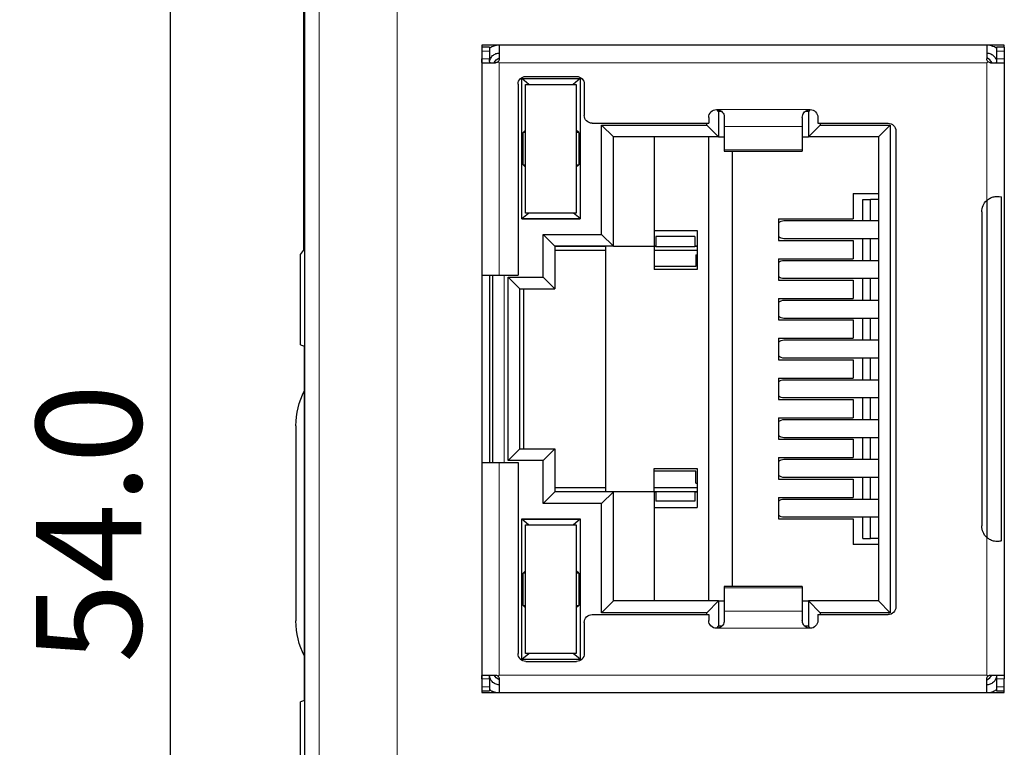
# Model space of a CAD drawing. Units: millimetres. Extents: x 3280 to 4651, y 4041 to 4569.
# Drawn here: x 3354 to 3379, y 4343 to 4362 of the extents above; entities that cross this region are included whole.
import ezdxf

# ---------------------------------------------------------------- set-up
doc = ezdxf.new("R2010")
doc.units = ezdxf.units.MM
doc.header["$PDSIZE"] = -5
doc.layers.get('Defpoints').update_dxf_attribs({"lineweight": 18})
doc.layers.add('2', color=7, linetype='Continuous')
doc.layers.add('DIM', color=3, linetype='Continuous', lineweight=13)
doc.styles.get("Standard").update_dxf_attribs({"font": 'arial.ttf'})
doc.dimstyles.new('YanXiu', dxfattribs={"dimscale": 10, "dimtxt": 0.18, "dimasz": 0.18, "dimexe": 0.05, "dimexo": 0, "dimgap": 0.05, "dimtad": 1, "dimzin": 0, "dimdsep": 46, "dimtxsty": 'Standard', "dimcen": 0.05, "dimdle": 0.36, "dimclrd": 256, "dimclre": 256, "dimclrt": 4, "dimazin": 0, "dimtfac": 1, "dimtmove": 0, "dimatfit": 3, "dimfxl": 1, "dimtolj": 1, "dimarcsym": 0})

# ---------------------------------------------------------------- blocks, each defined once
blk = doc.blocks.new('*D19')
at = {"layer": 'Defpoints', "color": 0, "transparency": 16777216}
for p in [(3357.889, 4375.627), (3363.218, 4375.627), (3363.218, 4321.834)]:
    blk.add_point(p, dxfattribs=at)
at = {"layer": 'DIM', "linetype": 'Continuous', "lineweight": -2, "transparency": 16777216}
for p, q in [((3363.218, 4375.627), (3357.139, 4375.627)), ((3363.218, 4321.834), (3357.139, 4321.834))]:
    blk.add_line(p, q, dxfattribs=at)
at = {"layer": 'DIM', "lineweight": -2, "transparency": 16777216}
blk.add_line((3357.889, 4324.534), (3357.889, 4372.927), dxfattribs=at)
at = {"layer": 'DIM', "transparency": 16777216}
for points in [[(3357.439, 4372.927), (3358.339, 4372.927), (3357.889, 4375.627)], [(3357.439, 4324.534), (3358.339, 4324.534), (3357.889, 4321.834)]]:
    blk.add_solid(points, dxfattribs=at)
at = {"layer": 'DIM', "color": 4, "transparency": 16777216, "insert": (3355.789, 4348.731), "char_height": 2.7, "attachment_point": 5, "rotation": 90}
blk.add_mtext('\\A1;{\\Ftxt,chineset|c134;54.0}', dxfattribs=at)

msp = doc.modelspace()

# ---------------------------------------------------------------- linework, layer by layer
at = {"layer": '2', "color": 7, "linetype": 'Continuous'}
for p, q in [((3361.332, 4323.946), (3361.332, 4373.515)), ((3361.298, 4367.194), (3361.298, 4355.731)), ((3365.866, 4360.991), (3365.866, 4360.941)), ((3366.316, 4360.991), (3365.866, 4360.991)), ((3365.866, 4360.941), (3365.866, 4360.841)), ((3366.066, 4360.941), (3365.866, 4360.941)), ((3366.066, 4360.941), (3366.066, 4360.841)), ((3366.316, 4360.991), (3366.316, 4360.641)), ((3378.816, 4360.991), (3366.316, 4360.991)), ((3378.816, 4360.991), (3378.816, 4360.641)), ((3379.266, 4360.991), (3378.816, 4360.991)), ((3379.266, 4360.941), (3379.066, 4360.941)), ((3379.066, 4360.941), (3379.066, 4360.841)), ((3379.266, 4360.941), (3379.266, 4360.991)), ((3379.266, 4360.941), (3379.266, 4360.841)), ((3365.866, 4360.841), (3365.866, 4360.641)), ((3366.066, 4360.841), (3366.066, 4360.641)), ((3379.066, 4360.841), (3379.066, 4360.641)), ((3379.266, 4360.841), (3379.266, 4360.641)), ((3365.866, 4360.641), (3365.866, 4355.091)), ((3365.877, 4360.541), (3366.216, 4360.541)), ((3378.916, 4360.541), (3379.255, 4360.541)), ((3379.266, 4360.641), (3379.266, 4344.741)), ((3366.996, 4360.191), (3368.296, 4360.191)), ((3366.796, 4359.991), (3366.796, 4355.091)), ((3367.074, 4359.986), (3366.891, 4360.136)), ((3366.891, 4356.536), (3366.891, 4360.136)), ((3366.891, 4360.136), (3368.391, 4360.136)), ((3366.991, 4356.686), (3366.991, 4359.986)), ((3366.991, 4359.986), (3368.291, 4359.986)), ((3368.391, 4360.136), (3368.209, 4359.986)), ((3368.291, 4359.986), (3368.291, 4356.686)), ((3368.391, 4360.136), (3368.391, 4356.536)), ((3368.496, 4359.991), (3368.496, 4359.191)), ((3371.686, 4359.141), (3371.686, 4358.991)), ((3371.941, 4359.291), (3371.892, 4359.34)), ((3372.017, 4359.291), (3371.941, 4359.291)), ((3371.941, 4359.291), (3371.941, 4358.641)), ((3372.086, 4359.141), (3372.086, 4358.906)), ((3374.086, 4359.141), (3374.086, 4358.906)), ((3374.241, 4359.291), (3374.157, 4359.291)), ((3374.291, 4359.341), (3374.241, 4359.291)), ((3374.241, 4359.291), (3374.241, 4358.641)), ((3374.486, 4359.141), (3374.486, 4358.991)), ((3368.696, 4358.991), (3371.686, 4358.991)), ((3369.241, 4358.641), (3368.941, 4358.941)), ((3368.941, 4356.141), (3368.941, 4358.941)), ((3368.941, 4358.941), (3371.641, 4358.941)), ((3371.641, 4358.941), (3371.641, 4358.991)), ((3371.641, 4358.941), (3371.941, 4358.641)), ((3372.086, 4358.906), (3372.086, 4358.305)), ((3374.086, 4358.906), (3374.086, 4358.305)), ((3374.241, 4358.641), (3374.541, 4358.941)), ((3374.486, 4358.991), (3376.286, 4358.991)), ((3374.541, 4358.991), (3374.541, 4358.941)), ((3374.541, 4358.941), (3376.341, 4358.941)), ((3376.341, 4358.941), (3376.041, 4358.641)), ((3376.341, 4358.941), (3376.341, 4346.441)), ((3366.929, 4358.754), (3366.991, 4358.816)), ((3366.929, 4357.928), (3366.929, 4358.754)), ((3366.991, 4358.754), (3366.929, 4358.754)), ((3368.353, 4358.754), (3368.291, 4358.816)), ((3368.353, 4358.754), (3368.291, 4358.754)), ((3368.353, 4358.754), (3368.353, 4357.928)), ((3371.941, 4358.641), (3369.241, 4358.641)), ((3369.241, 4355.841), (3369.241, 4358.641)), ((3370.291, 4358.641), (3370.291, 4355.841)), ((3371.691, 4346.741), (3371.691, 4358.641)), ((3371.941, 4358.641), (3372.086, 4358.641)), ((3374.086, 4358.641), (3374.241, 4358.641)), ((3376.041, 4358.641), (3374.241, 4358.641)), ((3376.041, 4358.641), (3376.041, 4346.741)), ((3376.486, 4358.791), (3376.486, 4346.591)), ((3372.086, 4358.305), (3372.086, 4358.273)), ((3372.086, 4358.273), (3374.086, 4358.273)), ((3372.291, 4358.273), (3372.291, 4347.109)), ((3374.086, 4358.305), (3374.086, 4358.273)), ((3366.991, 4357.866), (3366.929, 4357.928)), ((3366.929, 4357.928), (3366.991, 4357.928)), ((3368.353, 4357.928), (3368.291, 4357.866)), ((3368.291, 4357.928), (3368.353, 4357.928)), ((3375.391, 4357.191), (3375.391, 4356.536)), ((3375.391, 4357.191), (3376.041, 4357.191)), ((3375.635, 4357.037), (3375.836, 4357.037)), ((3375.635, 4356.486), (3375.635, 4357.037)), ((3376.041, 4357.037), (3375.836, 4357.037)), ((3375.836, 4356.486), (3375.836, 4357.037)), ((3378.816, 4357.012), (3378.816, 4348.37)), ((3379.19, 4348.28), (3379.19, 4357.102)), ((3366.891, 4356.546), (3367.061, 4356.686)), ((3368.291, 4356.686), (3366.991, 4356.686)), ((3368.391, 4356.546), (3368.221, 4356.686)), ((3378.686, 4356.716), (3378.686, 4348.666)), ((3366.891, 4356.546), (3368.391, 4356.546)), ((3366.891, 4356.536), (3368.391, 4356.536)), ((3373.475, 4356.536), (3375.391, 4356.536)), ((3373.475, 4356.536), (3373.475, 4355.986)), ((3376.041, 4356.486), (3373.612, 4356.486)), ((3367.741, 4355.841), (3367.441, 4356.141)), ((3367.441, 4355.041), (3367.441, 4356.141)), ((3367.441, 4356.141), (3368.941, 4356.141)), ((3368.941, 4356.141), (3369.241, 4355.841)), ((3370.291, 4356.241), (3371.391, 4356.241)), ((3371.391, 4356.241), (3371.391, 4355.241)), ((3371.333, 4356.083), (3370.328, 4356.083)), ((3370.328, 4356.083), (3370.328, 4355.832)), ((3371.333, 4356.083), (3371.333, 4355.832)), ((3373.475, 4355.986), (3375.391, 4355.986)), ((3373.612, 4356.036), (3376.041, 4356.036)), ((3375.391, 4355.986), (3375.391, 4355.516)), ((3375.635, 4355.466), (3375.635, 4356.036)), ((3375.836, 4355.466), (3375.836, 4356.036)), ((3361.219, 4355.626), (3361.298, 4355.731)), ((3361.219, 4353.307), (3361.219, 4355.626)), ((3369.241, 4355.841), (3367.741, 4355.841)), ((3367.741, 4355.841), (3367.741, 4354.741)), ((3369.041, 4355.832), (3367.741, 4355.832)), ((3369.041, 4355.731), (3367.741, 4355.731)), ((3369.041, 4355.841), (3369.041, 4349.541)), ((3369.241, 4355.841), (3370.291, 4355.841)), ((3370.291, 4355.841), (3370.291, 4355.241)), ((3370.328, 4355.841), (3370.291, 4355.841)), ((3370.328, 4355.832), (3370.291, 4355.832)), ((3371.391, 4355.731), (3370.291, 4355.731)), ((3370.328, 4355.832), (3371.333, 4355.832)), ((3371.391, 4355.841), (3371.333, 4355.841)), ((3371.391, 4355.832), (3371.333, 4355.832)), ((3371.355, 4355.616), (3371.355, 4355.316)), ((3371.355, 4355.616), (3371.391, 4355.616)), ((3373.475, 4355.516), (3375.391, 4355.516)), ((3373.475, 4355.516), (3373.475, 4354.966)), ((3376.041, 4355.466), (3373.612, 4355.466)), ((3371.355, 4355.316), (3370.291, 4355.316)), ((3371.391, 4355.241), (3370.291, 4355.241)), ((3365.866, 4355.091), (3366.316, 4355.091)), ((3365.866, 4355.091), (3365.866, 4350.291)), ((3366.066, 4355.091), (3366.066, 4350.291)), ((3366.141, 4355.091), (3366.141, 4350.291)), ((3366.316, 4355.091), (3366.796, 4355.091)), ((3366.841, 4354.741), (3366.541, 4355.041)), ((3366.541, 4350.341), (3366.541, 4355.041)), ((3366.541, 4355.041), (3367.441, 4355.041)), ((3367.441, 4355.041), (3367.741, 4354.741)), ((3373.475, 4354.966), (3375.391, 4354.966)), ((3373.612, 4355.016), (3376.041, 4355.016)), ((3375.391, 4354.966), (3375.391, 4354.496)), ((3375.635, 4354.446), (3375.635, 4355.016)), ((3375.836, 4354.446), (3375.836, 4355.016)), ((3366.841, 4354.741), (3367.741, 4354.741)), ((3366.841, 4350.641), (3366.841, 4354.741)), ((3366.942, 4350.641), (3366.942, 4354.741)), ((3373.475, 4354.496), (3375.391, 4354.496)), ((3373.475, 4354.496), (3373.475, 4353.946)), ((3376.041, 4354.446), (3373.612, 4354.446)), ((3373.475, 4353.946), (3375.391, 4353.946)), ((3373.612, 4353.996), (3376.041, 4353.996)), ((3375.391, 4353.946), (3375.391, 4353.476)), ((3375.635, 4353.426), (3375.635, 4353.996)), ((3375.836, 4353.426), (3375.836, 4353.996)), ((3373.475, 4353.476), (3375.391, 4353.476)), ((3373.475, 4353.476), (3373.475, 4352.926)), ((3376.041, 4353.426), (3373.612, 4353.426)), ((3361.219, 4353.307), (3361.317, 4353.274)), ((3361.317, 4344.187), (3361.317, 4353.274)), ((3373.475, 4352.926), (3375.391, 4352.926)), ((3373.612, 4352.976), (3376.041, 4352.976)), ((3375.391, 4352.926), (3375.391, 4352.456)), ((3375.635, 4352.406), (3375.635, 4352.976)), ((3375.836, 4352.406), (3375.836, 4352.976)), ((3373.475, 4352.456), (3375.391, 4352.456)), ((3373.475, 4352.456), (3373.475, 4351.906)), ((3376.041, 4352.406), (3373.612, 4352.406)), ((3373.475, 4351.906), (3375.391, 4351.906)), ((3373.612, 4351.956), (3376.041, 4351.956)), ((3375.391, 4351.906), (3375.391, 4351.436)), ((3375.635, 4351.386), (3375.635, 4351.956)), ((3375.836, 4351.386), (3375.836, 4351.956)), ((3373.475, 4351.436), (3375.391, 4351.436)), ((3373.475, 4351.436), (3373.475, 4350.886)), ((3376.041, 4351.386), (3373.612, 4351.386)), ((3361.102, 4351.231), (3361.102, 4346.231)), ((3373.475, 4350.886), (3375.391, 4350.886)), ((3373.612, 4350.936), (3376.041, 4350.936)), ((3375.391, 4350.886), (3375.391, 4350.416)), ((3375.635, 4350.366), (3375.635, 4350.936)), ((3375.836, 4350.366), (3375.836, 4350.936)), ((3366.541, 4350.341), (3366.841, 4350.641)), ((3366.841, 4350.641), (3367.741, 4350.641)), ((3367.441, 4350.341), (3367.741, 4350.641)), ((3367.741, 4350.641), (3367.741, 4349.541)), ((3367.441, 4350.341), (3366.541, 4350.341)), ((3367.441, 4349.241), (3367.441, 4350.341)), ((3373.475, 4350.416), (3375.391, 4350.416)), ((3373.475, 4350.416), (3373.475, 4349.866)), ((3376.041, 4350.366), (3373.612, 4350.366)), ((3365.866, 4350.291), (3366.316, 4350.291)), ((3365.866, 4350.291), (3365.866, 4344.741)), ((3366.316, 4350.291), (3366.796, 4350.291)), ((3366.796, 4350.291), (3366.796, 4345.391)), ((3370.291, 4349.541), (3370.291, 4350.141)), ((3370.291, 4350.141), (3371.391, 4350.141)), ((3371.355, 4350.066), (3370.291, 4350.066)), ((3371.355, 4349.766), (3371.355, 4350.066)), ((3371.391, 4350.141), (3371.391, 4349.141)), ((3373.475, 4349.866), (3375.391, 4349.866)), ((3373.612, 4349.916), (3376.041, 4349.916)), ((3375.391, 4349.866), (3375.391, 4349.396)), ((3375.635, 4349.346), (3375.635, 4349.916)), ((3375.836, 4349.346), (3375.836, 4349.916)), ((3367.741, 4349.651), (3369.041, 4349.651)), ((3367.741, 4349.55), (3369.041, 4349.55)), ((3370.291, 4349.651), (3371.391, 4349.651)), ((3370.291, 4349.55), (3370.328, 4349.55)), ((3370.328, 4349.55), (3371.333, 4349.55)), ((3370.328, 4349.55), (3370.328, 4349.299)), ((3371.333, 4349.55), (3371.391, 4349.55)), ((3371.333, 4349.55), (3371.333, 4349.299)), ((3371.355, 4349.766), (3371.391, 4349.766)), ((3367.441, 4349.241), (3367.741, 4349.541)), ((3369.241, 4349.541), (3367.741, 4349.541)), ((3368.941, 4349.241), (3369.241, 4349.541)), ((3369.241, 4346.741), (3369.241, 4349.541)), ((3370.291, 4349.541), (3369.241, 4349.541)), ((3370.291, 4349.541), (3370.291, 4346.741)), ((3370.291, 4349.541), (3370.328, 4349.541)), ((3371.333, 4349.299), (3370.328, 4349.299)), ((3371.333, 4349.541), (3371.391, 4349.541)), ((3373.475, 4349.396), (3375.391, 4349.396)), ((3373.475, 4349.396), (3373.475, 4348.846)), ((3376.041, 4349.346), (3373.612, 4349.346)), ((3368.941, 4349.241), (3367.441, 4349.241)), ((3368.941, 4346.441), (3368.941, 4349.241)), ((3370.291, 4349.141), (3371.391, 4349.141)), ((3366.891, 4345.246), (3366.891, 4348.846)), ((3366.891, 4348.846), (3368.391, 4348.846)), ((3367.061, 4348.696), (3366.891, 4348.836)), ((3366.891, 4348.836), (3368.391, 4348.836)), ((3368.391, 4348.836), (3368.221, 4348.696)), ((3368.391, 4348.846), (3368.391, 4345.246)), ((3373.475, 4348.846), (3375.391, 4348.846)), ((3373.612, 4348.896), (3376.041, 4348.896)), ((3375.391, 4348.846), (3375.391, 4348.191)), ((3375.635, 4348.344), (3375.635, 4348.896)), ((3375.836, 4348.344), (3375.836, 4348.896)), ((3366.991, 4345.396), (3366.991, 4348.696)), ((3366.991, 4348.696), (3368.291, 4348.696)), ((3368.291, 4348.696), (3368.291, 4345.396)), ((3375.635, 4348.344), (3375.836, 4348.344)), ((3376.041, 4348.344), (3375.836, 4348.344)), ((3376.041, 4348.191), (3375.391, 4348.191)), ((3366.929, 4347.454), (3366.991, 4347.516)), ((3366.929, 4346.628), (3366.929, 4347.454)), ((3366.991, 4347.454), (3366.929, 4347.454)), ((3368.353, 4347.454), (3368.291, 4347.516)), ((3368.353, 4347.454), (3368.291, 4347.454)), ((3368.353, 4347.454), (3368.353, 4346.628)), ((3374.086, 4347.109), (3372.086, 4347.109)), ((3372.086, 4347.109), (3372.086, 4347.077)), ((3372.086, 4347.077), (3372.086, 4346.476)), ((3374.086, 4347.109), (3374.086, 4347.077)), ((3374.086, 4347.077), (3374.086, 4346.476)), ((3366.991, 4346.566), (3366.929, 4346.628)), ((3366.929, 4346.628), (3366.991, 4346.628)), ((3368.353, 4346.628), (3368.291, 4346.566)), ((3368.291, 4346.628), (3368.353, 4346.628)), ((3368.941, 4346.441), (3369.241, 4346.741)), ((3371.941, 4346.741), (3369.241, 4346.741)), ((3371.641, 4346.441), (3371.941, 4346.741)), ((3371.941, 4346.741), (3372.086, 4346.741)), ((3371.941, 4346.741), (3371.941, 4346.091)), ((3374.086, 4346.741), (3374.241, 4346.741)), ((3374.541, 4346.441), (3374.241, 4346.741)), ((3374.241, 4346.741), (3374.241, 4346.091)), ((3376.041, 4346.741), (3374.241, 4346.741)), ((3376.341, 4346.441), (3376.041, 4346.741)), ((3368.696, 4346.391), (3371.686, 4346.391)), ((3371.641, 4346.441), (3368.941, 4346.441)), ((3371.641, 4346.391), (3371.641, 4346.441)), ((3371.686, 4346.391), (3371.686, 4346.241)), ((3372.086, 4346.476), (3372.086, 4346.241)), ((3374.086, 4346.476), (3374.086, 4346.241)), ((3374.486, 4346.391), (3376.286, 4346.391)), ((3374.486, 4346.391), (3374.486, 4346.241)), ((3376.341, 4346.441), (3374.541, 4346.441)), ((3374.541, 4346.441), (3374.541, 4346.391)), ((3368.496, 4346.191), (3368.496, 4345.391)), ((3371.892, 4346.042), (3371.941, 4346.091)), ((3372.015, 4346.091), (3371.941, 4346.091)), ((3374.241, 4346.091), (3374.156, 4346.091)), ((3374.291, 4346.041), (3374.241, 4346.091)), ((3366.891, 4345.246), (3367.074, 4345.396)), ((3368.291, 4345.396), (3366.991, 4345.396)), ((3368.391, 4345.246), (3368.209, 4345.396)), ((3366.891, 4345.246), (3368.391, 4345.246)), ((3366.996, 4345.191), (3368.296, 4345.191)), ((3365.877, 4344.841), (3366.216, 4344.841)), ((3366.316, 4344.841), (3366.287, 4344.812)), ((3378.845, 4344.812), (3378.816, 4344.841)), ((3378.916, 4344.841), (3379.255, 4344.841)), ((3365.866, 4344.741), (3365.866, 4344.541)), ((3365.866, 4344.541), (3365.866, 4344.441)), ((3366.066, 4344.741), (3366.066, 4344.541)), ((3366.066, 4344.541), (3366.066, 4344.441)), ((3366.316, 4344.741), (3366.316, 4344.391)), ((3378.816, 4344.391), (3378.816, 4344.741)), ((3379.066, 4344.741), (3379.066, 4344.541)), ((3379.066, 4344.541), (3379.066, 4344.441)), ((3379.266, 4344.541), (3379.266, 4344.741)), ((3379.266, 4344.441), (3379.266, 4344.541)), ((3365.866, 4344.441), (3366.066, 4344.441)), ((3365.866, 4344.441), (3365.866, 4344.391)), ((3365.866, 4344.391), (3366.316, 4344.391)), ((3366.316, 4344.391), (3378.816, 4344.391)), ((3378.816, 4344.391), (3379.266, 4344.391)), ((3379.066, 4344.441), (3379.266, 4344.441)), ((3379.266, 4344.391), (3379.266, 4344.441)), ((3361.317, 4344.187), (3361.219, 4344.155)), ((3361.219, 4341.835), (3361.219, 4344.155))]:
    msp.add_line(p, q, dxfattribs=at)
at = {"layer": '2', "color": 7, "linetype": 'Continuous', "lineweight": 5}
for p, q in [((3361.696, 4324.311), (3361.696, 4373.151)), ((3363.696, 4373.151), (3363.696, 4324.311)), ((3366.066, 4360.841), (3365.866, 4360.841)), ((3379.266, 4360.841), (3379.066, 4360.841)), ((3365.866, 4360.641), (3366.066, 4360.641)), ((3378.816, 4360.541), (3366.316, 4360.541)), ((3366.316, 4360.541), (3366.316, 4355.091)), ((3378.816, 4360.541), (3378.816, 4357.012)), ((3379.066, 4360.641), (3379.266, 4360.641)), ((3371.886, 4359.341), (3374.286, 4359.341)), ((3372.086, 4358.906), (3374.086, 4358.906)), ((3374.086, 4358.305), (3372.086, 4358.305)), ((3378.691, 4356.783), (3378.691, 4348.599)), ((3366.441, 4355.091), (3366.441, 4350.291)), ((3366.316, 4350.291), (3366.316, 4344.841)), ((3378.816, 4348.37), (3378.816, 4344.841)), ((3374.086, 4347.077), (3372.086, 4347.077)), ((3374.086, 4346.476), (3372.086, 4346.476)), ((3374.286, 4346.041), (3371.886, 4346.041)), ((3366.316, 4344.841), (3378.816, 4344.841)), ((3366.066, 4344.741), (3365.866, 4344.741)), ((3365.866, 4344.541), (3366.066, 4344.541)), ((3379.266, 4344.741), (3379.066, 4344.741)), ((3379.266, 4344.541), (3379.066, 4344.541))]:
    msp.add_line(p, q, dxfattribs=at)
at = {"layer": '2', "color": 7, "linetype": 'Continuous', "extrusion": (0, 0, -1)}
for centre, radius, start, end in [((-3366.441, 4360.391), 0.3, 30.001, 65.3752), ((-3366.996, 4359.991), 0.2, 0, 90), ((-3368.296, 4359.991), 0.2, 90, 180), ((-3368.696, 4359.191), 0.2, 270, 0), ((-3371.886, 4359.141), 0.2, 360, 90), ((-3374.286, 4359.141), 0.2, 90, 180), ((-3376.286, 4358.791), 0.2, 90, 180), ((-3379.086, 4356.716), 0.4, 0, 47.6672), ((-3363.102, 4351.231), 2, 0, 26.858), ((-3379.086, 4348.666), 0.4, 312.3328, 360), ((-3376.286, 4346.591), 0.2, 180, 270), ((-3368.696, 4346.191), 0.2, 360, 90), ((-3363.102, 4346.231), 2, 333.142, 0), ((-3371.886, 4346.241), 0.2, 270, 0), ((-3374.286, 4346.241), 0.2, 180, 270), ((-3366.996, 4345.391), 0.2, 270, 360), ((-3368.296, 4345.391), 0.2, 180, 270), ((-3366.441, 4344.991), 0.3, 294.6248, 329.999)]:
    msp.add_arc(centre, radius, start, end, dxfattribs=at)
at = {"layer": '2', "color": 7, "linetype": 'Continuous'}
for centre, start, end in [((3378.691, 4360.391), 30.001, 65.3752), ((3378.691, 4344.991), 294.6248, 329.999)]:
    msp.add_arc(centre, 0.3, start, end, dxfattribs=at)
for centre, start_param, end_param in [((3373.612, 4356.261), 3.14159, 3.856206), ((3373.612, 4356.261), 5.568569, 6.283185), ((3373.612, 4355.241), 3.14159, 3.856206), ((3373.612, 4355.241), 5.568569, 6.283185), ((3373.612, 4354.221), 3.14159, 3.856206), ((3373.612, 4354.221), 5.568569, 6.283185), ((3373.612, 4353.201), 3.14159, 3.856206), ((3373.612, 4353.201), 5.568569, 6.283185), ((3373.612, 4352.181), 3.14159, 3.856206), ((3373.612, 4352.181), 5.568569, 6.283185), ((3373.612, 4351.161), 3.14159, 3.856206), ((3373.612, 4351.161), 5.568569, 6.283185), ((3373.612, 4350.141), 3.14159, 3.856206), ((3373.612, 4350.141), 5.568569, 6.283185), ((3373.612, 4349.121), 3.14159, 3.856206), ((3373.612, 4349.121), 5.568569, 6.283185)]:
    msp.add_ellipse(centre, major_axis=(0, -0.225), ratio=0.930418, start_param=start_param, end_param=end_param, dxfattribs=at)
for points, knots in [([(3366.316, 4360.991), (3366.269, 4360.991), (3366.222, 4360.983), (3366.143, 4360.958), (3366.11, 4360.942), (3366.079, 4360.923)], [0, 0, 0, 0, 0.565314, 0.565314, 1, 1, 1, 1]), ([(3379.069, 4360.913), (3379.061, 4360.918), (3379.054, 4360.923), (3379, 4360.955), (3378.948, 4360.974), (3378.869, 4360.989), (3378.843, 4360.991), (3378.816, 4360.991)], [0, 0, 0, 0, 0.103449, 0.103449, 0.704541, 0.704541, 1, 1, 1, 1]), ([(3366.071, 4360.588), (3366.077, 4360.623), (3366.092, 4360.657), (3366.132, 4360.713), (3366.157, 4360.737), (3366.214, 4360.771), (3366.246, 4360.783), (3366.291, 4360.79), (3366.304, 4360.791), (3366.316, 4360.791)], [0, 0, 0, 0, 0.31274, 0.31274, 0.602687, 0.602687, 0.892892, 0.892892, 1, 1, 1, 1]), ([(3378.816, 4360.791), (3378.852, 4360.791), (3378.888, 4360.783), (3378.951, 4360.754), (3378.979, 4360.734), (3379.021, 4360.687), (3379.038, 4360.661), (3379.049, 4360.632)], [0, 0, 0, 0, 0.360875, 0.360875, 0.695422, 0.695422, 1, 1, 1, 1]), ([(3365.877, 4360.541), (3365.875, 4360.541), (3365.873, 4360.543), (3365.87, 4360.55), (3365.869, 4360.555), (3365.867, 4360.569), (3365.867, 4360.578), (3365.866, 4360.596), (3365.866, 4360.607), (3365.866, 4360.625), (3365.866, 4360.633), (3365.866, 4360.641)], [0, 0, 0, 0, 0.213417, 0.213417, 0.427062, 0.427062, 0.6379, 0.6379, 0.849861, 0.849861, 1, 1, 1, 1]), ([(3366.087, 4360.541), (3366.083, 4360.541), (3366.079, 4360.543), (3366.073, 4360.549), (3366.071, 4360.554), (3366.068, 4360.567), (3366.067, 4360.575), (3366.066, 4360.593), (3366.066, 4360.603), (3366.066, 4360.622), (3366.066, 4360.632), (3366.066, 4360.641)], [0, 0, 0, 0, 0.209896, 0.209896, 0.420498, 0.420498, 0.62253, 0.62253, 0.827337, 0.827337, 1, 1, 1, 1]), ([(3366.287, 4360.57), (3366.279, 4360.562), (3366.27, 4360.556), (3366.25, 4360.546), (3366.239, 4360.543), (3366.224, 4360.541), (3366.22, 4360.541), (3366.216, 4360.541)], [0, 0, 0, 0, 0.420659, 0.420659, 0.841233, 0.841233, 1, 1, 1, 1]), ([(3366.316, 4360.641), (3366.316, 4360.63), (3366.314, 4360.619), (3366.307, 4360.598), (3366.302, 4360.588), (3366.292, 4360.576), (3366.29, 4360.573), (3366.287, 4360.57)], [0, 0, 0, 0, 0.424956, 0.424956, 0.850366, 0.850366, 1, 1, 1, 1]), ([(3378.845, 4360.57), (3378.838, 4360.578), (3378.831, 4360.587), (3378.821, 4360.607), (3378.818, 4360.618), (3378.816, 4360.633), (3378.816, 4360.637), (3378.816, 4360.641)], [0, 0, 0, 0, 0.420662, 0.420662, 0.841238, 0.841238, 1, 1, 1, 1]), ([(3378.916, 4360.541), (3378.905, 4360.541), (3378.894, 4360.543), (3378.873, 4360.55), (3378.863, 4360.555), (3378.851, 4360.565), (3378.848, 4360.567), (3378.845, 4360.57)], [0, 0, 0, 0, 0.424954, 0.424954, 0.850362, 0.850362, 1, 1, 1, 1]), ([(3379.066, 4360.641), (3379.066, 4360.63), (3379.066, 4360.618), (3379.066, 4360.597), (3379.066, 4360.587), (3379.065, 4360.57), (3379.064, 4360.562), (3379.06, 4360.551), (3379.058, 4360.547), (3379.052, 4360.542), (3379.049, 4360.541), (3379.045, 4360.541)], [0, 0, 0, 0, 0.210935, 0.210935, 0.42194, 0.42194, 0.631528, 0.631528, 0.835383, 0.835383, 1, 1, 1, 1]), ([(3379.266, 4360.641), (3379.266, 4360.63), (3379.266, 4360.618), (3379.266, 4360.597), (3379.266, 4360.587), (3379.265, 4360.57), (3379.265, 4360.562), (3379.263, 4360.55), (3379.261, 4360.546), (3379.258, 4360.542), (3379.257, 4360.541), (3379.255, 4360.541)], [0, 0, 0, 0, 0.213755, 0.213755, 0.427533, 0.427533, 0.640862, 0.640862, 0.852332, 0.852332, 1, 1, 1, 1]), ([(3371.886, 4359.341), (3371.908, 4359.341), (3371.931, 4359.337), (3371.973, 4359.322), (3371.993, 4359.311), (3372.028, 4359.283), (3372.043, 4359.267), (3372.066, 4359.23), (3372.075, 4359.211), (3372.084, 4359.174), (3372.086, 4359.157), (3372.086, 4359.141)], [0, 0, 0, 0, 0.209919, 0.209919, 0.419926, 0.419926, 0.628195, 0.628195, 0.829505, 0.829505, 1, 1, 1, 1]), ([(3374.086, 4359.141), (3374.086, 4359.161), (3374.089, 4359.182), (3374.102, 4359.222), (3374.112, 4359.242), (3374.138, 4359.277), (3374.153, 4359.292), (3374.188, 4359.317), (3374.208, 4359.326), (3374.247, 4359.338), (3374.267, 4359.341), (3374.286, 4359.341)], [0, 0, 0, 0, 0.20866, 0.20866, 0.418177, 0.418177, 0.617339, 0.617339, 0.819569, 0.819569, 1, 1, 1, 1]), ([(3378.816, 4357.012), (3378.843, 4357.036), (3378.874, 4357.057), (3378.939, 4357.09), (3378.973, 4357.101), (3379.037, 4357.114), (3379.068, 4357.117), (3379.125, 4357.115), (3379.152, 4357.111), (3379.181, 4357.105), (3379.186, 4357.103), (3379.19, 4357.102)], [0, 0, 0, 0, 0.235791, 0.235791, 0.472565, 0.472565, 0.698714, 0.698714, 0.94448, 0.94448, 1, 1, 1, 1]), ([(3379.19, 4348.28), (3379.166, 4348.273), (3379.136, 4348.268), (3379.066, 4348.265), (3379.027, 4348.268), (3378.952, 4348.287), (3378.916, 4348.302), (3378.859, 4348.335), (3378.837, 4348.352), (3378.816, 4348.37)], [0, 0, 0, 0, 0.28614, 0.28614, 0.575631, 0.575631, 0.822406, 0.822406, 1, 1, 1, 1]), ([(3372.086, 4346.241), (3372.086, 4346.221), (3372.083, 4346.2), (3372.07, 4346.16), (3372.06, 4346.14), (3372.034, 4346.105), (3372.019, 4346.09), (3371.984, 4346.065), (3371.964, 4346.055), (3371.925, 4346.044), (3371.905, 4346.041), (3371.886, 4346.041)], [0, 0, 0, 0, 0.20866, 0.20866, 0.418177, 0.418177, 0.617339, 0.617339, 0.819569, 0.819569, 1, 1, 1, 1]), ([(3374.286, 4346.041), (3374.264, 4346.041), (3374.241, 4346.045), (3374.199, 4346.06), (3374.179, 4346.071), (3374.144, 4346.098), (3374.129, 4346.115), (3374.106, 4346.152), (3374.098, 4346.171), (3374.088, 4346.208), (3374.086, 4346.225), (3374.086, 4346.241)], [0, 0, 0, 0, 0.209919, 0.209919, 0.419926, 0.419926, 0.628195, 0.628195, 0.829505, 0.829505, 1, 1, 1, 1]), ([(3365.866, 4344.741), (3365.866, 4344.752), (3365.866, 4344.763), (3365.866, 4344.785), (3365.866, 4344.795), (3365.867, 4344.812), (3365.868, 4344.82), (3365.87, 4344.832), (3365.871, 4344.836), (3365.874, 4344.84), (3365.876, 4344.841), (3365.877, 4344.841)], [0, 0, 0, 0, 0.213755, 0.213755, 0.427533, 0.427533, 0.640862, 0.640862, 0.852332, 0.852332, 1, 1, 1, 1]), ([(3366.066, 4344.741), (3366.066, 4344.752), (3366.066, 4344.763), (3366.066, 4344.785), (3366.066, 4344.795), (3366.068, 4344.812), (3366.069, 4344.82), (3366.072, 4344.831), (3366.075, 4344.835), (3366.08, 4344.84), (3366.083, 4344.841), (3366.087, 4344.841)], [0, 0, 0, 0, 0.210935, 0.210935, 0.421941, 0.421941, 0.631528, 0.631528, 0.835383, 0.835383, 1, 1, 1, 1]), ([(3366.316, 4344.591), (3366.28, 4344.591), (3366.244, 4344.599), (3366.181, 4344.628), (3366.154, 4344.648), (3366.109, 4344.697), (3366.091, 4344.727), (3366.076, 4344.77), (3366.073, 4344.782), (3366.071, 4344.794)], [0, 0, 0, 0, 0.312739, 0.312739, 0.602672, 0.602672, 0.892794, 0.892794, 1, 1, 1, 1]), ([(3366.216, 4344.841), (3366.227, 4344.841), (3366.238, 4344.839), (3366.259, 4344.832), (3366.269, 4344.826), (3366.281, 4344.817), (3366.284, 4344.814), (3366.287, 4344.812)], [0, 0, 0, 0, 0.424954, 0.424954, 0.850362, 0.850362, 1, 1, 1, 1]), ([(3366.287, 4344.812), (3366.295, 4344.804), (3366.301, 4344.795), (3366.311, 4344.775), (3366.314, 4344.764), (3366.316, 4344.749), (3366.316, 4344.745), (3366.316, 4344.741)], [0, 0, 0, 0, 0.42066, 0.42066, 0.841234, 0.841234, 1, 1, 1, 1]), ([(3378.816, 4344.741), (3378.816, 4344.752), (3378.818, 4344.763), (3378.825, 4344.784), (3378.831, 4344.794), (3378.84, 4344.806), (3378.843, 4344.809), (3378.845, 4344.812)], [0, 0, 0, 0, 0.424954, 0.424954, 0.850362, 0.850362, 1, 1, 1, 1]), ([(3379.062, 4344.794), (3379.055, 4344.759), (3379.04, 4344.725), (3379, 4344.669), (3378.975, 4344.645), (3378.918, 4344.61), (3378.886, 4344.599), (3378.841, 4344.592), (3378.829, 4344.591), (3378.816, 4344.591)], [0, 0, 0, 0, 0.31274, 0.31274, 0.602687, 0.602687, 0.892892, 0.892892, 1, 1, 1, 1]), ([(3378.845, 4344.812), (3378.853, 4344.819), (3378.862, 4344.826), (3378.882, 4344.836), (3378.893, 4344.839), (3378.908, 4344.841), (3378.912, 4344.841), (3378.916, 4344.841)], [0, 0, 0, 0, 0.42066, 0.42066, 0.841234, 0.841234, 1, 1, 1, 1]), ([(3379.045, 4344.841), (3379.05, 4344.841), (3379.054, 4344.839), (3379.059, 4344.833), (3379.062, 4344.827), (3379.064, 4344.814), (3379.065, 4344.807), (3379.066, 4344.789), (3379.066, 4344.779), (3379.066, 4344.759), (3379.066, 4344.75), (3379.066, 4344.741)], [0, 0, 0, 0, 0.209896, 0.209896, 0.420498, 0.420498, 0.62253, 0.62253, 0.827337, 0.827337, 1, 1, 1, 1]), ([(3379.255, 4344.841), (3379.257, 4344.841), (3379.259, 4344.839), (3379.263, 4344.832), (3379.264, 4344.826), (3379.265, 4344.813), (3379.266, 4344.804), (3379.266, 4344.786), (3379.266, 4344.775), (3379.266, 4344.757), (3379.266, 4344.749), (3379.266, 4344.741)], [0, 0, 0, 0, 0.213417, 0.213417, 0.427062, 0.427062, 0.6379, 0.6379, 0.849861, 0.849861, 1, 1, 1, 1]), ([(3366.079, 4344.459), (3366.1, 4344.446), (3366.122, 4344.434), (3366.198, 4344.403), (3366.258, 4344.391), (3366.316, 4344.391)], [0, 0, 0, 0, 0.29486, 0.29486, 1, 1, 1, 1]), ([(3378.816, 4344.391), (3378.863, 4344.391), (3378.911, 4344.398), (3378.989, 4344.424), (3379.023, 4344.44), (3379.053, 4344.459)], [0, 0, 0, 0, 0.565314, 0.565314, 1, 1, 1, 1])]:
    msp.add_open_spline(points, degree=3, knots=knots, dxfattribs=at)
for points in [[(3366.316, 4360.541), (3366.306, 4360.551), (3366.297, 4360.56), (3366.287, 4360.57)], [(3378.816, 4360.541), (3378.826, 4360.551), (3378.836, 4360.56), (3378.845, 4360.57)]]:
    msp.add_open_spline(points, degree=3, dxfattribs=at)

# ---------------------------------------------------------------- dimensions: what is measured, and where the dimension line sits
at = {"layer": 'DIM', "color": 3}
dim = msp.add_linear_dim(base=(3357.889, 4375.627), p1=(3363.218, 4321.834), p2=(3363.218, 4375.627), angle=90, text='{\\Ftxt,chineset|c134;54.0}', dimstyle='YanXiu', override={"dimscale": 15, "dimdec": 1, "dimtdec": 1, "dimfxl": 0.5, "dimarcsym": 1}, dxfattribs=at)
dim.commit()
dim.dimension.update_dxf_attribs({"geometry": '*D19', "text_midpoint": (3355.789, 4348.731)})

doc.saveas('drawing.dxf')
